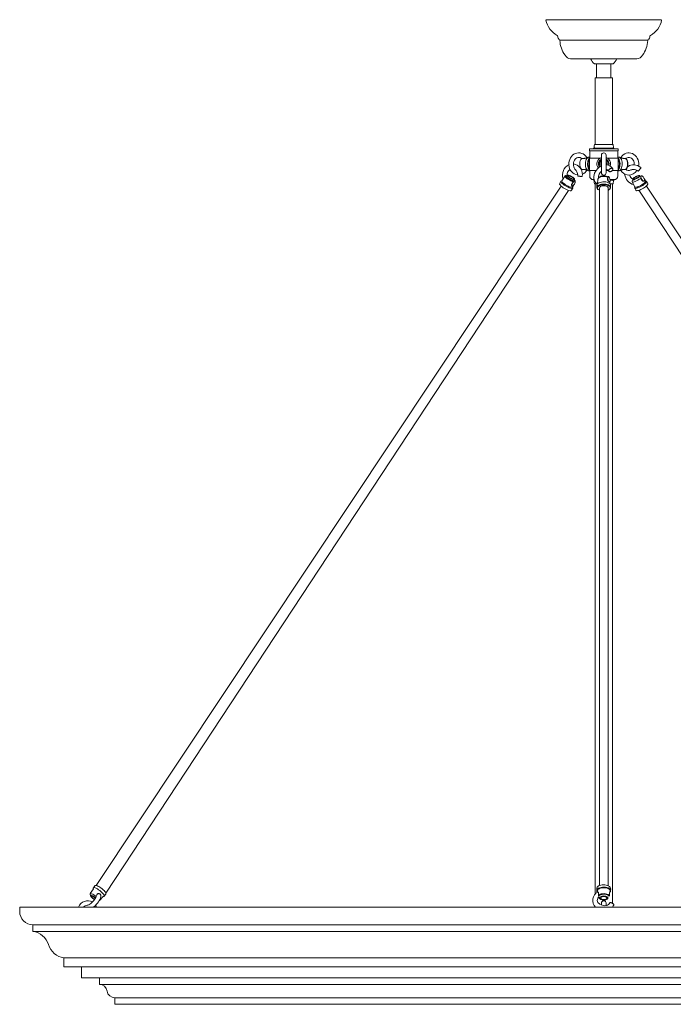
# Model space of a CAD drawing. Units: inches. Extents: x 0 to 1207, y 0 to 411.
# Drawn here: x 620 to 649, y 48 to 91 of the extents above; entities that cross this region are included whole.
import ezdxf

# ---------------------------------------------------------------- set-up
doc = ezdxf.new("R2010")
doc.units = ezdxf.units.IN
doc.header["$MEASUREMENT"] = 0

# ---------------------------------------------------------------- blocks, each defined once
blk = doc.blocks.new('ST1-P1AH-51')
at = {"color": 7, "linetype": 'Continuous', "lineweight": 15}
for p, q in [((643.187, 91.114), (643.147, 91.107)), ((648.197, 91.107), (643.147, 91.107)), ((648.158, 91.114), (643.187, 91.114)), ((648.197, 91.107), (648.158, 91.114)), ((647.589, 90.214), (643.755, 90.214)), ((647.122, 89.399), (644.222, 89.399)), ((645.262, 89.187), (645.887, 89.187)), ((645.36, 89.187), (645.36, 88.577)), ((645.887, 89.187), (646.021, 89.187)), ((645.985, 88.577), (645.985, 89.187)), ((646.021, 89.187), (646.082, 89.187)), ((645.297, 88.577), (645.297, 88.512)), ((645.297, 88.577), (646.047, 88.577)), ((645.297, 88.512), (645.297, 85.656)), ((646.047, 88.512), (646.047, 88.577)), ((646.047, 85.656), (646.047, 88.512)), ((645.258, 85.623), (645.25, 85.554)), ((645.276, 85.656), (646.057, 85.656)), ((646.057, 85.656), (646.068, 85.656)), ((646.094, 85.554), (646.086, 85.623)), ((644.31, 85.193), (644.259, 85.141)), ((644.367, 85.236), (644.31, 85.193)), ((644.43, 85.268), (644.367, 85.236)), ((644.496, 85.289), (644.43, 85.268)), ((644.565, 85.298), (644.496, 85.289)), ((644.635, 85.294), (644.565, 85.298)), ((644.704, 85.277), (644.635, 85.294)), ((644.769, 85.249), (644.704, 85.277)), ((644.83, 85.208), (644.769, 85.249)), ((644.884, 85.157), (644.83, 85.208)), ((644.93, 85.098), (644.884, 85.157)), ((645.042, 85.473), (645.042, 85.383)), ((645.042, 85.473), (645.617, 85.473)), ((645.042, 85.383), (645.617, 85.383)), ((645.057, 85.383), (645.057, 85.073)), ((645.23, 85.498), (645.23, 85.473)), ((645.23, 85.498), (645.633, 85.498)), ((645.572, 85.198), (645.572, 84.428)), ((645.617, 85.473), (646.302, 85.473)), ((645.617, 85.383), (646.302, 85.383)), ((645.633, 85.498), (646.115, 85.498)), ((645.772, 84.428), (645.772, 85.198)), ((646.082, 85.554), (646.094, 85.554)), ((646.115, 85.473), (646.115, 85.498)), ((646.287, 85.073), (646.287, 85.383)), ((646.302, 85.383), (646.302, 85.473)), ((646.47, 85.168), (646.424, 85.111)), ((646.524, 85.216), (646.47, 85.168)), ((646.585, 85.254), (646.524, 85.216)), ((646.649, 85.28), (646.585, 85.254)), ((646.718, 85.295), (646.649, 85.28)), ((646.787, 85.297), (646.718, 85.295)), ((646.856, 85.287), (646.787, 85.297)), ((646.924, 85.265), (646.856, 85.287)), ((646.987, 85.23), (646.924, 85.265)), ((647.045, 85.184), (646.987, 85.23)), ((647.095, 85.129), (647.045, 85.184)), ((644.147, 84.862), (644.146, 84.783)), ((644.146, 84.783), (644.148, 84.769)), ((644.16, 84.938), (644.147, 84.862)), ((644.183, 85.012), (644.16, 84.938)), ((644.217, 85.08), (644.183, 85.012)), ((644.259, 85.141), (644.217, 85.08)), ((644.345, 84.811), (644.35, 84.869)), ((644.345, 84.809), (644.345, 84.811)), ((644.35, 84.869), (644.364, 84.925)), ((644.364, 84.925), (644.387, 84.976)), ((644.387, 84.976), (644.418, 85.019)), ((644.418, 85.019), (644.455, 85.054)), ((644.455, 85.054), (644.496, 85.079)), ((644.496, 85.079), (644.541, 85.094)), ((644.541, 85.094), (644.588, 85.098)), ((644.588, 85.098), (644.636, 85.089)), ((644.636, 85.089), (644.682, 85.068)), ((644.682, 85.068), (644.71, 85.046)), ((644.874, 84.893), (644.869, 84.829)), ((644.869, 84.829), (644.87, 84.764)), ((644.87, 84.764), (644.879, 84.702)), ((644.886, 84.953), (644.874, 84.893)), ((644.904, 85.007), (644.886, 84.953)), ((644.928, 85.052), (644.904, 85.007)), ((644.945, 85.079), (644.925, 85.078)), ((644.955, 85.085), (644.928, 85.052)), ((644.944, 85.074), (644.93, 85.098)), ((644.986, 85.106), (644.955, 85.085)), ((644.964, 84.829), (644.969, 84.893)), ((644.966, 84.764), (644.964, 84.829)), ((644.974, 84.702), (644.966, 84.764)), ((644.969, 84.893), (644.981, 84.953)), ((644.981, 84.953), (644.999, 85.007)), ((645.018, 85.113), (644.986, 85.106)), ((644.999, 85.007), (645.023, 85.052)), ((645.057, 85.113), (645.018, 85.113)), ((645.023, 85.052), (645.051, 85.085)), ((645.523, 85.073), (645.047, 85.073)), ((645.047, 85.073), (645.047, 84.533)), ((645.051, 85.085), (645.057, 85.091)), ((645.568, 84.728), (645.519, 84.703)), ((646.297, 85.073), (645.822, 85.073)), ((646.326, 85.113), (646.287, 85.113)), ((646.287, 85.091), (646.294, 85.085)), ((646.294, 85.085), (646.322, 85.052)), ((646.297, 84.533), (646.297, 85.073)), ((646.322, 85.052), (646.345, 85.007)), ((646.358, 85.106), (646.326, 85.113)), ((646.345, 85.007), (646.363, 84.953)), ((646.389, 85.085), (646.358, 85.106)), ((646.363, 84.953), (646.375, 84.893)), ((646.379, 84.764), (646.37, 84.702)), ((646.375, 84.893), (646.381, 84.829)), ((646.381, 84.829), (646.379, 84.764)), ((646.417, 85.052), (646.389, 85.085)), ((646.424, 85.111), (646.401, 85.074)), ((646.42, 85.078), (646.401, 85.079)), ((646.44, 85.007), (646.417, 85.052)), ((646.459, 84.953), (646.44, 85.007)), ((646.471, 84.893), (646.459, 84.953)), ((646.465, 84.702), (646.474, 84.764)), ((646.476, 84.829), (646.471, 84.893)), ((646.474, 84.764), (646.476, 84.829)), ((646.654, 85.029), (646.624, 85.055)), ((646.636, 85.05), (646.628, 85.054)), ((646.636, 85.048), (646.654, 85.063)), ((646.65, 85.036), (646.636, 85.05)), ((646.654, 85.063), (646.696, 85.085)), ((646.679, 84.988), (646.654, 85.029)), ((646.698, 84.936), (646.679, 84.988)), ((646.696, 85.085), (646.742, 85.096)), ((646.71, 84.877), (646.698, 84.936)), ((646.698, 84.689), (646.71, 84.749)), ((646.714, 84.813), (646.71, 84.877)), ((646.71, 84.749), (646.714, 84.813)), ((646.791, 84.741), (646.731, 84.707)), ((646.742, 85.096), (646.79, 85.096)), ((646.79, 85.096), (646.837, 85.084)), ((646.857, 84.765), (646.791, 84.741)), ((646.837, 85.084), (646.882, 85.059)), ((646.928, 84.777), (646.857, 84.765)), ((646.882, 85.059), (646.922, 85.024)), ((646.922, 85.024), (646.954, 84.98)), ((647.002, 84.777), (646.928, 84.777)), ((646.954, 84.98), (646.979, 84.929)), ((646.979, 84.929), (646.994, 84.873)), ((646.994, 84.873), (646.999, 84.815)), ((646.999, 84.815), (646.996, 84.771)), ((647.076, 84.765), (647.002, 84.777)), ((647.149, 84.742), (647.076, 84.765)), ((647.136, 85.065), (647.095, 85.129)), ((647.168, 84.995), (647.136, 85.065)), ((647.219, 84.708), (647.149, 84.742)), ((647.189, 84.92), (647.168, 84.995)), ((647.188, 84.709), (647.197, 84.764)), ((647.198, 84.842), (647.189, 84.92)), ((647.197, 84.764), (647.198, 84.842)), ((644, 84.299), (643.986, 84.287)), ((644.004, 84.301), (644, 84.299)), ((644.026, 84.301), (644.012, 84.293)), ((644.07, 84.301), (644.064, 84.291)), ((644.087, 84.325), (644.079, 84.314)), ((644.079, 84.314), (644.084, 84.297)), ((644.108, 84.327), (644.087, 84.325)), ((644.139, 84.321), (644.108, 84.327)), ((644.136, 84.3), (644.124, 84.294)), ((644.159, 84.297), (644.136, 84.3)), ((644.179, 84.308), (644.139, 84.321)), ((644.192, 84.287), (644.159, 84.297)), ((644.224, 84.288), (644.179, 84.308)), ((644.694, 84.59), (644.709, 84.576)), ((644.709, 84.576), (644.717, 84.572)), ((644.879, 84.702), (644.894, 84.644)), ((644.894, 84.644), (644.915, 84.595)), ((644.915, 84.595), (644.941, 84.556)), ((644.925, 84.548), (644.946, 84.546)), ((644.941, 84.556), (644.97, 84.529)), ((644.97, 84.529), (645.002, 84.515)), ((644.989, 84.644), (644.974, 84.702)), ((645.01, 84.595), (644.989, 84.644)), ((645.002, 84.515), (645.018, 84.513)), ((645.036, 84.556), (645.01, 84.595)), ((645.018, 84.513), (645.057, 84.513)), ((645.018, 84.513), (645.023, 84.513)), ((645.047, 84.544), (645.036, 84.556)), ((645.34, 84.533), (645.047, 84.533)), ((645.057, 84.533), (645.057, 84.288)), ((645.251, 84.338), (645.24, 84.265)), ((645.274, 84.411), (645.251, 84.338)), ((645.307, 84.481), (645.274, 84.411)), ((645.349, 84.546), (645.307, 84.481)), ((645.399, 84.606), (645.349, 84.546)), ((645.457, 84.659), (645.399, 84.606)), ((645.519, 84.703), (645.457, 84.659)), ((645.772, 84.563), (645.788, 84.57)), ((645.796, 84.557), (645.772, 84.547)), ((645.798, 84.541), (645.772, 84.53)), ((645.867, 84.533), (645.78, 84.533)), ((645.809, 84.564), (645.796, 84.557)), ((645.828, 84.557), (645.798, 84.541)), ((646.297, 84.533), (646.052, 84.533)), ((646.287, 84.288), (646.287, 84.533)), ((646.287, 84.513), (646.326, 84.513)), ((646.308, 84.556), (646.297, 84.544)), ((646.334, 84.595), (646.308, 84.556)), ((646.326, 84.513), (646.33, 84.513)), ((646.33, 84.513), (646.342, 84.515)), ((646.355, 84.644), (646.334, 84.595)), ((646.342, 84.515), (646.374, 84.529)), ((646.37, 84.702), (646.355, 84.644)), ((646.374, 84.529), (646.403, 84.556)), ((646.397, 84.546), (646.42, 84.548)), ((646.403, 84.556), (646.429, 84.595)), ((646.429, 84.595), (646.45, 84.644)), ((646.45, 84.644), (646.465, 84.702)), ((646.624, 84.57), (646.654, 84.597)), ((646.654, 84.597), (646.679, 84.638)), ((646.679, 84.638), (646.698, 84.689)), ((646.731, 84.707), (646.698, 84.678)), ((646.857, 84.548), (646.875, 84.56)), ((646.875, 84.56), (646.916, 84.573)), ((646.916, 84.573), (646.965, 84.578)), ((646.965, 84.578), (647.018, 84.573)), ((647.018, 84.573), (647.071, 84.558)), ((647.071, 84.558), (647.123, 84.533)), ((647.123, 84.533), (647.171, 84.499)), ((647.182, 84.302), (647.141, 84.291)), ((647.19, 84.3), (647.159, 84.292)), ((647.171, 84.499), (647.174, 84.497)), ((647.215, 84.307), (647.182, 84.302)), ((647.211, 84.3), (647.19, 84.3)), ((647.219, 84.293), (647.211, 84.3)), ((647.237, 84.304), (647.215, 84.307)), ((647.284, 84.665), (647.219, 84.708)), ((647.246, 84.294), (647.237, 84.304)), ((647.301, 84.651), (647.284, 84.665)), ((643.799, 84.056), (643.747, 83.963)), ((643.796, 84.042), (643.798, 84.055)), ((643.805, 84.019), (643.796, 84.042)), ((643.798, 84.055), (643.799, 84.056)), ((643.826, 83.991), (643.805, 84.019)), ((643.857, 83.96), (643.826, 83.991)), ((643.844, 84.072), (643.843, 84.055)), ((643.843, 84.055), (643.854, 84.032)), ((643.844, 84.073), (643.845, 84.073)), ((643.844, 84.073), (643.844, 84.073)), ((643.845, 84.073), (643.844, 84.072)), ((643.985, 84.287), (643.845, 84.073)), ((643.854, 84.032), (643.877, 84.004)), ((643.898, 83.925), (643.857, 83.96)), ((643.877, 84.004), (643.911, 83.972)), ((643.946, 83.89), (643.898, 83.925)), ((643.911, 83.972), (643.954, 83.939)), ((644, 83.856), (643.946, 83.89)), ((643.954, 83.939), (644.004, 83.905)), ((643.983, 84.281), (643.985, 84.287)), ((643.987, 84.26), (643.983, 84.281)), ((644.005, 84.234), (643.987, 84.26)), ((644.004, 83.905), (644.058, 83.873)), ((644.036, 84.202), (644.005, 84.234)), ((644.012, 84.293), (644.01, 84.277)), ((644.01, 84.277), (644.011, 84.273)), ((644.011, 84.273), (644.021, 84.255)), ((644.021, 84.255), (644.044, 84.229)), ((644.078, 84.168), (644.036, 84.202)), ((644.044, 84.229), (644.077, 84.199)), ((644.058, 83.873), (644.112, 83.845)), ((644.077, 84.199), (644.119, 84.167)), ((644.128, 84.133), (644.078, 84.168)), ((644.088, 84.29), (644.094, 84.283)), ((644.094, 84.283), (644.099, 84.275)), ((644.119, 84.167), (644.167, 84.136)), ((644.124, 84.294), (644.124, 84.281)), ((644.124, 84.281), (644.138, 84.262)), ((644.183, 84.1), (644.128, 84.133)), ((644.138, 84.262), (644.163, 84.239)), ((644.163, 84.239), (644.197, 84.214)), ((644.167, 84.136), (644.217, 84.108)), ((644.239, 84.07), (644.183, 84.1)), ((644.23, 84.27), (644.192, 84.287)), ((644.197, 84.214), (644.235, 84.191)), ((644.217, 84.108), (644.268, 84.083)), ((644.27, 84.262), (644.224, 84.288)), ((644.27, 84.249), (644.23, 84.27)), ((644.235, 84.191), (644.275, 84.171)), ((644.293, 84.047), (644.239, 84.07)), ((644.268, 84.083), (644.315, 84.064)), ((644.315, 84.234), (644.27, 84.262)), ((644.306, 84.224), (644.27, 84.249)), ((644.275, 84.171), (644.311, 84.157)), ((644.342, 84.03), (644.293, 84.047)), ((644.336, 84.2), (644.306, 84.224)), ((644.311, 84.157), (644.339, 84.151)), ((644.311, 83.805), (644.344, 83.871)), ((644.315, 84.064), (644.355, 84.052)), ((644.356, 84.179), (644.336, 84.2)), ((644.339, 84.151), (644.357, 84.153)), ((644.363, 84.162), (644.356, 84.179)), ((644.357, 84.153), (644.363, 84.162)), ((644.381, 84.066), (644.36, 84.06)), ((644.401, 84.077), (644.381, 84.066)), ((644.389, 84.166), (644.384, 84.173)), ((644.406, 84.095), (644.388, 84.121)), ((644.416, 84.077), (644.406, 84.095)), ((645.246, 84.128), (645.217, 84.128)), ((645.222, 84.128), (645.222, 84.108)), ((645.253, 84.108), (645.222, 84.108)), ((645.24, 84.265), (645.241, 84.192)), ((645.241, 84.192), (645.253, 84.124)), ((645.25, 84.052), (645.258, 83.982)), ((645.253, 84.124), (645.277, 84.06)), ((645.365, 83.95), (645.276, 83.95)), ((645.277, 84.06), (645.312, 84.005)), ((645.297, 83.95), (645.297, 52.924)), ((645.312, 84.005), (645.356, 83.958)), ((645.356, 83.958), (645.388, 83.936)), ((645.373, 83.892), (645.372, 83.884)), ((645.372, 83.884), (645.372, 83.788)), ((645.375, 83.902), (645.373, 83.892)), ((645.39, 83.933), (645.375, 83.902)), ((645.418, 83.962), (645.39, 83.933)), ((645.39, 83.838), (645.418, 83.866)), ((645.419, 84.15), (645.404, 83.948)), ((645.458, 83.987), (645.418, 83.962)), ((645.418, 83.866), (645.458, 83.891)), ((645.42, 84.161), (645.419, 84.15)), ((645.429, 84.181), (645.42, 84.161)), ((645.455, 84.21), (645.429, 84.181)), ((645.482, 83.871), (645.441, 83.848)), ((645.494, 84.235), (645.455, 84.21)), ((645.508, 84.007), (645.458, 83.987)), ((645.458, 83.891), (645.508, 83.911)), ((645.532, 83.89), (645.482, 83.871)), ((645.545, 84.254), (645.494, 84.235)), ((645.566, 84.022), (645.508, 84.007)), ((645.508, 83.911), (645.566, 83.926)), ((645.59, 83.902), (645.532, 83.89)), ((645.605, 84.266), (645.545, 84.254)), ((645.629, 84.03), (645.566, 84.022)), ((645.566, 83.926), (645.629, 83.934)), ((645.651, 83.908), (645.59, 83.902)), ((645.669, 84.271), (645.605, 84.266)), ((645.694, 84.031), (645.629, 84.03)), ((645.629, 83.934), (645.694, 83.935)), ((645.714, 83.906), (645.651, 83.908)), ((645.732, 84.267), (645.669, 84.271)), ((645.758, 84.025), (645.694, 84.031)), ((645.694, 83.935), (645.758, 83.929)), ((645.775, 83.898), (645.714, 83.906)), ((645.793, 84.256), (645.732, 84.267)), ((645.818, 84.013), (645.758, 84.025)), ((645.758, 83.929), (645.818, 83.917)), ((645.83, 83.884), (645.775, 83.898)), ((645.845, 84.237), (645.793, 84.256)), ((645.871, 83.994), (645.818, 84.013)), ((645.818, 83.917), (645.871, 83.898)), ((645.878, 83.864), (645.83, 83.884)), ((645.855, 84.256), (645.847, 84.243)), ((645.914, 83.971), (645.871, 83.994)), ((645.871, 83.898), (645.914, 83.875)), ((645.947, 83.943), (645.914, 83.971)), ((645.914, 83.875), (645.947, 83.847)), ((645.922, 84.023), (645.933, 84.034)), ((645.94, 83.949), (645.934, 84.03)), ((646.066, 84.128), (645.942, 84.128)), ((646.122, 84.108), (645.944, 84.108)), ((645.966, 83.913), (645.947, 83.943)), ((646.068, 83.95), (645.948, 83.95)), ((645.972, 83.894), (645.966, 83.913)), ((645.972, 83.884), (645.972, 83.894)), ((645.972, 83.788), (645.972, 83.884)), ((646.047, 52.525), (646.047, 83.95)), ((646.127, 84.128), (646.066, 84.128)), ((646.086, 83.982), (646.094, 84.052)), ((646.122, 84.108), (646.122, 84.128)), ((646.916, 84.037), (646.916, 84.037)), ((646.916, 84.036), (646.916, 84.037)), ((646.929, 84.026), (646.916, 84.036)), ((646.916, 84.036), (647.029, 83.807)), ((646.956, 84.024), (646.929, 84.026)), ((646.994, 84.031), (646.956, 84.024)), ((646.99, 84.186), (646.979, 84.168)), ((646.979, 84.168), (646.981, 84.157)), ((646.981, 84.157), (646.996, 84.153)), ((647.013, 84.209), (646.99, 84.186)), ((647.042, 84.047), (646.994, 84.031)), ((646.996, 84.153), (647.022, 84.157)), ((647.045, 84.233), (647.013, 84.209)), ((647.022, 84.157), (647.056, 84.169)), ((647.095, 84.069), (647.042, 84.047)), ((647.083, 84.257), (647.045, 84.233)), ((647.094, 84.273), (647.046, 84.251)), ((647.056, 84.169), (647.095, 84.187)), ((647.122, 84.277), (647.083, 84.257)), ((647.141, 84.291), (647.094, 84.273)), ((647.095, 84.187), (647.135, 84.209)), ((647.152, 84.098), (647.095, 84.069)), ((647.159, 84.292), (647.122, 84.277)), ((647.135, 84.209), (647.17, 84.234)), ((647.207, 84.13), (647.152, 84.098)), ((647.17, 84.234), (647.198, 84.257)), ((647.198, 84.257), (647.215, 84.278)), ((647.258, 84.165), (647.207, 84.13)), ((647.215, 84.278), (647.219, 84.293)), ((647.223, 84.256), (647.241, 84.277)), ((647.228, 83.846), (647.283, 83.874)), ((647.241, 84.277), (647.246, 84.294)), ((647.301, 84.199), (647.258, 84.165)), ((647.283, 83.874), (647.336, 83.906)), ((647.294, 84.248), (647.29, 84.23)), ((647.294, 84.27), (647.294, 84.248)), ((647.377, 83.879), (647.322, 83.845)), ((647.336, 83.906), (647.386, 83.939)), ((647.427, 83.914), (647.377, 83.879)), ((647.386, 83.939), (647.429, 83.973)), ((647.471, 83.949), (647.427, 83.914)), ((647.429, 83.973), (647.463, 84.004)), ((647.496, 84.073), (647.446, 84.15)), ((647.463, 84.004), (647.487, 84.033)), ((647.506, 83.981), (647.471, 83.949)), ((647.487, 84.033), (647.498, 84.056)), ((647.497, 84.073), (647.496, 84.073)), ((647.497, 84.072), (647.497, 84.073)), ((647.498, 84.056), (647.497, 84.072)), ((647.538, 84.062), (647.497, 84.072)), ((647.53, 84.011), (647.506, 83.981)), ((647.543, 84.035), (647.53, 84.011)), ((647.566, 83.881), (647.537, 83.851)), ((647.542, 84.056), (647.538, 84.062)), ((647.542, 84.056), (647.543, 84.053)), ((647.595, 83.963), (647.542, 84.056)), ((647.543, 84.053), (647.543, 84.035)), ((647.584, 83.907), (647.566, 83.881)), ((647.588, 83.918), (647.584, 83.907)), ((647.588, 83.918), (647.598, 83.929)), ((647.596, 83.962), (647.595, 83.963)), ((647.599, 83.95), (647.596, 83.962)), ((647.598, 83.929), (647.599, 83.95)), ((643.808, 83.846), (623.507, 53.299)), ((623.93, 52.967), (644.133, 83.659)), ((644.056, 83.823), (644, 83.856)), ((644.113, 83.795), (644.056, 83.823)), ((644.112, 83.845), (644.165, 83.821)), ((644.167, 83.772), (644.113, 83.795)), ((644.165, 83.821), (644.213, 83.804)), ((644.215, 83.755), (644.167, 83.772)), ((644.213, 83.804), (644.254, 83.794)), ((644.257, 83.746), (644.215, 83.755)), ((644.254, 83.794), (644.285, 83.792)), ((644.289, 83.744), (644.257, 83.746)), ((644.265, 83.664), (644.319, 83.756)), ((644.285, 83.792), (644.305, 83.798)), ((644.311, 83.749), (644.289, 83.744)), ((644.305, 83.798), (644.311, 83.805)), ((644.31, 83.804), (644.311, 83.805)), ((644.324, 83.774), (644.31, 83.804)), ((644.319, 83.757), (644.311, 83.749)), ((644.319, 83.756), (644.324, 83.774)), ((645.372, 83.788), (645.375, 83.807)), ((645.372, 83.783), (645.372, 83.788)), ((645.375, 83.807), (645.39, 83.838)), ((645.395, 83.791), (645.393, 83.76)), ((645.393, 83.76), (645.405, 83.73)), ((645.412, 83.821), (645.395, 83.791)), ((645.405, 83.73), (645.43, 83.702)), ((645.441, 83.848), (645.412, 83.821)), ((645.43, 83.702), (645.43, 83.702)), ((645.43, 83.702), (645.467, 83.677)), ((645.467, 83.677), (645.485, 83.668)), ((645.485, 83.773), (645.482, 83.67)), ((645.493, 83.797), (645.485, 83.773)), ((645.485, 83.665), (645.485, 53.295)), ((645.514, 83.82), (645.493, 83.797)), ((645.547, 83.839), (645.514, 83.82)), ((645.59, 83.853), (645.547, 83.839)), ((645.638, 83.861), (645.59, 83.853)), ((645.689, 83.862), (645.638, 83.861)), ((645.739, 83.857), (645.689, 83.862)), ((645.784, 83.844), (645.739, 83.857)), ((645.82, 83.827), (645.784, 83.844)), ((645.846, 83.805), (645.82, 83.827)), ((645.859, 83.781), (645.846, 83.805)), ((645.86, 83.77), (645.859, 83.781)), ((645.86, 53.287), (645.86, 83.771)), ((645.86, 83.668), (645.863, 83.67)), ((645.86, 83.665), (645.871, 83.669)), ((645.863, 83.67), (645.904, 83.693)), ((645.871, 83.669), (645.913, 83.692)), ((645.915, 83.839), (645.878, 83.864)), ((645.904, 83.693), (645.933, 83.72)), ((645.913, 83.692), (645.945, 83.721)), ((645.94, 83.811), (645.915, 83.839)), ((645.933, 83.72), (645.949, 83.75)), ((645.951, 83.781), (645.94, 83.811)), ((645.945, 83.721), (645.964, 83.75)), ((645.947, 83.847), (645.966, 83.817)), ((645.949, 83.75), (645.951, 83.781)), ((645.964, 83.75), (645.972, 83.781)), ((645.966, 83.817), (645.972, 83.791)), ((645.972, 83.781), (645.971, 83.792)), ((645.972, 83.791), (645.972, 83.788)), ((647.021, 83.759), (647.074, 83.666)), ((647.024, 83.755), (647.021, 83.758)), ((647.042, 83.747), (647.024, 83.755)), ((647.029, 83.807), (647.035, 83.8)), ((647.029, 83.807), (647.029, 83.807)), ((647.035, 83.8), (647.055, 83.794)), ((647.071, 83.746), (647.042, 83.747)), ((647.055, 83.794), (647.086, 83.796)), ((647.109, 83.753), (647.071, 83.746)), ((647.086, 83.796), (647.127, 83.806)), ((647.156, 83.768), (647.109, 83.753)), ((647.127, 83.806), (647.175, 83.823)), ((647.153, 83.648), (647.138, 83.647)), ((647.192, 83.656), (647.153, 83.648)), ((647.209, 83.788), (647.156, 83.768)), ((647.175, 83.823), (647.228, 83.846)), ((647.239, 83.672), (647.192, 83.656)), ((647.206, 83.661), (667.415, 52.967)), ((647.265, 83.815), (647.209, 83.788)), ((647.291, 83.693), (647.239, 83.672)), ((647.322, 83.845), (647.265, 83.815)), ((647.346, 83.72), (647.291, 83.693)), ((647.4, 83.751), (647.346, 83.72)), ((647.452, 83.784), (647.4, 83.751)), ((647.498, 83.818), (647.452, 83.784)), ((647.537, 83.851), (647.498, 83.818)), ((667.803, 53.291), (647.532, 83.846)), ((623.389, 53.151), (623.245, 52.941)), ((623.245, 52.941), (623.255, 52.948)), ((623.255, 52.948), (623.279, 52.948)), ((623.279, 52.948), (623.314, 52.938)), ((623.314, 52.938), (623.358, 52.918)), ((623.358, 52.918), (623.407, 52.89)), ((623.383, 53.19), (623.38, 53.17)), ((623.38, 53.17), (623.381, 53.167)), ((623.387, 53.148), (623.381, 53.167)), ((623.388, 53.2), (623.383, 53.19)), ((623.454, 53.284), (623.388, 53.2)), ((623.389, 53.201), (623.391, 53.203)), ((623.39, 53.151), (623.39, 53.151)), ((623.39, 53.151), (623.39, 53.151)), ((623.391, 53.203), (623.408, 53.209)), ((623.408, 53.209), (623.436, 53.206)), ((623.436, 53.206), (623.473, 53.195)), ((623.46, 53.291), (623.455, 53.284)), ((623.479, 53.299), (623.46, 53.291)), ((623.473, 53.195), (623.517, 53.175)), ((623.507, 53.299), (623.479, 53.299)), ((623.542, 53.291), (623.507, 53.299)), ((623.517, 53.175), (623.566, 53.147)), ((623.582, 53.274), (623.542, 53.291)), ((623.566, 53.147), (623.617, 53.114)), ((623.626, 53.251), (623.582, 53.274)), ((623.617, 53.114), (623.669, 53.076)), ((623.673, 53.222), (623.626, 53.251)), ((623.669, 53.076), (623.719, 53.034)), ((623.721, 53.188), (623.673, 53.222)), ((623.719, 53.034), (623.764, 52.993)), ((623.769, 53.151), (623.721, 53.188)), ((623.764, 52.993), (623.803, 52.952)), ((623.813, 53.113), (623.769, 53.151)), ((623.803, 52.952), (623.834, 52.914)), ((623.835, 53.092), (623.813, 53.113)), ((623.834, 52.914), (623.855, 52.881)), ((623.855, 53.072), (623.835, 53.092)), ((623.888, 53.034), (623.855, 53.072)), ((623.861, 52.831), (623.927, 52.915)), ((623.914, 52.998), (623.888, 53.034)), ((623.93, 52.967), (623.914, 52.998)), ((623.927, 52.917), (623.932, 52.924)), ((623.935, 52.945), (623.93, 52.967)), ((623.932, 52.924), (623.935, 52.945)), ((645.366, 53.191), (645.364, 53.168)), ((645.364, 53.168), (645.364, 53.072)), ((645.366, 53.041), (645.364, 53.072)), ((645.38, 53.221), (645.366, 53.191)), ((645.404, 53.007), (645.366, 53.041)), ((645.373, 53.069), (645.385, 53.121)), ((645.407, 53.251), (645.38, 53.221)), ((645.385, 53.121), (645.41, 53.15)), ((645.395, 53.066), (645.426, 53.131)), ((645.404, 53.007), (645.395, 53.066)), ((645.445, 53.277), (645.407, 53.251)), ((645.41, 53.15), (645.448, 53.176)), ((645.426, 53.131), (645.464, 53.156)), ((645.491, 53.298), (645.445, 53.277)), ((645.448, 53.176), (645.495, 53.198)), ((645.464, 53.156), (645.512, 53.177)), ((645.467, 52.889), (645.511, 52.912)), ((645.545, 53.313), (645.491, 53.298)), ((645.495, 53.198), (645.552, 53.213)), ((645.511, 52.912), (645.565, 52.929)), ((645.512, 53.177), (645.568, 53.192)), ((645.603, 53.323), (645.545, 53.313)), ((645.603, 52.909), (645.55, 52.898)), ((645.552, 53.213), (645.614, 53.223)), ((645.565, 52.929), (645.627, 52.939)), ((645.568, 53.192), (645.63, 53.2)), ((645.663, 53.326), (645.603, 53.323)), ((645.66, 52.914), (645.603, 52.909)), ((645.614, 53.223), (645.678, 53.226)), ((645.627, 52.939), (645.691, 52.94)), ((645.63, 53.2), (645.693, 53.201)), ((645.718, 52.912), (645.66, 52.914)), ((645.724, 53.323), (645.663, 53.326)), ((645.678, 53.226), (645.743, 53.222)), ((645.691, 52.94), (645.754, 52.934)), ((645.693, 53.201), (645.756, 53.195)), ((645.774, 52.903), (645.718, 52.912)), ((645.782, 53.313), (645.724, 53.323)), ((645.743, 53.222), (645.804, 53.211)), ((645.754, 52.934), (645.812, 52.92)), ((645.756, 53.195), (645.814, 53.183)), ((645.822, 52.888), (645.774, 52.903)), ((645.835, 53.298), (645.782, 53.313)), ((645.804, 53.211), (645.859, 53.194)), ((645.812, 52.92), (645.861, 52.9)), ((645.814, 53.183), (645.866, 53.164)), ((645.867, 53.284), (645.835, 53.298)), ((645.859, 53.194), (645.905, 53.172)), ((645.861, 52.9), (645.897, 52.874)), ((645.866, 53.164), (645.907, 53.14)), ((645.905, 53.172), (645.94, 53.145)), ((645.907, 53.14), (645.937, 53.113)), ((645.937, 53.113), (645.953, 53.082)), ((645.937, 52.984), (645.941, 53.041)), ((645.94, 53.145), (645.963, 53.115)), ((645.944, 53.02), (645.941, 53.015)), ((645.956, 53.051), (645.944, 53.02)), ((645.953, 53.082), (645.956, 53.051)), ((645.963, 53.115), (645.972, 53.084)), ((645.972, 53.084), (645.972, 53.078)), ((623.231, 52.482), (623.189, 52.458)), ((623.277, 52.515), (623.231, 52.482)), ((623.266, 52.858), (623.274, 52.868)), ((623.269, 52.839), (623.266, 52.858)), ((623.283, 52.813), (623.269, 52.839)), ((623.274, 52.868), (623.295, 52.868)), ((623.323, 52.553), (623.277, 52.515)), ((623.295, 52.868), (623.325, 52.858)), ((623.305, 52.828), (623.314, 52.836)), ((623.309, 52.811), (623.305, 52.828)), ((623.325, 52.788), (623.309, 52.811)), ((623.314, 52.836), (623.333, 52.834)), ((623.368, 52.597), (623.323, 52.553)), ((623.325, 52.858), (623.362, 52.84)), ((623.35, 52.76), (623.325, 52.788)), ((623.333, 52.834), (623.361, 52.823)), ((623.361, 52.823), (623.395, 52.804)), ((623.362, 52.84), (623.404, 52.814)), ((623.408, 52.642), (623.368, 52.597)), ((623.395, 52.804), (623.431, 52.779)), ((623.404, 52.814), (623.446, 52.783)), ((623.407, 52.89), (623.459, 52.855)), ((623.444, 52.689), (623.408, 52.642)), ((623.431, 52.779), (623.466, 52.75)), ((623.472, 52.733), (623.444, 52.689)), ((623.459, 52.855), (623.509, 52.815)), ((623.466, 52.75), (623.477, 52.74)), ((623.493, 52.772), (623.472, 52.733)), ((623.506, 52.804), (623.493, 52.772)), ((623.51, 52.82), (623.506, 52.804)), ((623.515, 52.461), (623.565, 52.518)), ((623.565, 52.518), (623.61, 52.577)), ((623.61, 52.577), (623.648, 52.636)), ((623.644, 52.629), (623.813, 52.82)), ((623.648, 52.636), (623.678, 52.697)), ((623.678, 52.697), (623.701, 52.758)), ((623.701, 52.758), (623.712, 52.82)), ((623.712, 52.82), (623.712, 52.868)), ((623.813, 52.82), (623.813, 52.82)), ((623.855, 52.881), (623.865, 52.854)), ((623.863, 52.835), (623.861, 52.83)), ((623.865, 52.854), (623.863, 52.835)), ((645.388, 52.645), (645.393, 52.692)), ((645.395, 52.598), (645.388, 52.645)), ((645.393, 52.692), (645.41, 52.738)), ((645.413, 52.552), (645.395, 52.598)), ((645.41, 52.738), (645.438, 52.78)), ((645.498, 52.474), (645.413, 52.552)), ((645.436, 52.862), (645.467, 52.889)), ((645.438, 52.78), (645.451, 52.792)), ((645.47, 52.857), (645.447, 52.831)), ((645.505, 52.88), (645.47, 52.857)), ((645.641, 52.416), (645.498, 52.474)), ((645.55, 52.898), (645.505, 52.88)), ((645.535, 52.748), (645.543, 52.77)), ((645.542, 52.726), (645.535, 52.748)), ((645.563, 52.707), (645.542, 52.726)), ((645.543, 52.77), (645.565, 52.79)), ((645.595, 52.692), (645.563, 52.707)), ((645.565, 52.79), (645.599, 52.805)), ((645.572, 52.533), (645.572, 52.527)), ((645.572, 52.527), (645.572, 52.509)), ((645.572, 52.509), (645.572, 52.48)), ((645.572, 52.48), (645.572, 52.441)), ((645.637, 52.682), (645.595, 52.692)), ((645.599, 52.805), (645.64, 52.813)), ((645.682, 52.68), (645.637, 52.682)), ((645.64, 52.813), (645.686, 52.815)), ((645.726, 52.685), (645.682, 52.68)), ((645.686, 52.815), (645.729, 52.809)), ((645.764, 52.697), (645.726, 52.685)), ((645.729, 52.809), (645.767, 52.796)), ((645.792, 52.715), (645.764, 52.697)), ((645.767, 52.796), (645.794, 52.779)), ((645.772, 52.439), (645.772, 52.533)), ((645.808, 52.735), (645.792, 52.715)), ((645.794, 52.779), (645.808, 52.758)), ((645.808, 52.758), (645.808, 52.735)), ((645.862, 52.867), (645.822, 52.888)), ((645.89, 52.842), (645.862, 52.867)), ((645.904, 52.814), (645.89, 52.842)), ((645.897, 52.874), (645.919, 52.844)), ((671.172, 52.355), (620.172, 52.355)), ((620.172, 52.355), (623.396, 52.355)), ((620.172, 52.161), (620.172, 52.355)), ((623.126, 52.434), (623.122, 52.434)), ((623.153, 52.442), (623.126, 52.434)), ((623.189, 52.458), (623.153, 52.442)), ((623.396, 52.355), (623.404, 52.36)), ((623.404, 52.36), (623.461, 52.408)), ((623.461, 52.408), (623.515, 52.461)), ((623.528, 52.355), (671.172, 52.355)), ((645.572, 52.441), (645.572, 52.439)), ((645.724, 52.411), (645.641, 52.416)), ((645.79, 52.418), (645.724, 52.411)), ((646.051, 52.355), (646.089, 52.403)), ((646.089, 52.403), (646.108, 52.436)), ((620.752, 51.582), (670.593, 51.582)), ((670.593, 51.582), (620.752, 51.582)), ((620.752, 51.582), (620.752, 51.293)), ((620.752, 51.293), (670.593, 51.293)), ((670.593, 51.293), (620.752, 51.293)), ((622.104, 50.134), (669.24, 50.134)), ((669.24, 50.134), (622.104, 50.134)), ((622.104, 50.134), (622.104, 49.747)), ((622.104, 49.747), (669.24, 49.747)), ((669.24, 49.747), (622.104, 49.747)), ((622.877, 49.747), (622.877, 49.264)), ((622.877, 49.264), (668.468, 49.264)), ((668.468, 49.264), (622.877, 49.264)), ((623.65, 49.264), (623.65, 48.975)), ((623.667, 48.975), (667.677, 48.975)), ((667.677, 48.975), (623.667, 48.975)), ((667.019, 48.396), (624.326, 48.396)), ((624.326, 48.396), (667.019, 48.396)), ((624.326, 48.396), (624.326, 48.107)), ((624.326, 48.107), (667.019, 48.107)), ((667.019, 48.107), (624.326, 48.107))]:
    blk.add_line(p, q, dxfattribs=at)
for centre, radius, start, end in [((644.117, 91.284), 0.987, 190.7878, 240.8189), ((647.228, 91.284), 0.987, 299.1811, 349.2122), ((643.611, 90.379), 0.05, 0.4484, 60.8189), ((643.829, 90.381), 0.168, 180.4484, 235.5513), ((647.515, 90.381), 0.168, 304.4487, 359.5516), ((647.733, 90.379), 0.05, 119.1811, 179.5516), ((643.706, 90.201), 0.05, 6.7964, 55.5513), ((644.917, 90.25), 1.162, 182.1498, 216.2398), ((646.428, 90.25), 1.162, 323.7602, 357.8502), ((647.639, 90.201), 0.05, 124.4487, 173.2036), ((644.281, 89.748), 0.354, 211.5172, 260.4414), ((647.063, 89.748), 0.354, 279.5586, 328.4828), ((645.641, 89.651), 0.599, 204.8128, 230.7594), ((645.703, 89.651), 0.599, 309.2406, 335.1872), ((645.308, 85.618), 0.05, 129.4589, 173.4045), ((646.037, 85.618), 0.05, 6.5955, 50.5411), ((645.3, 85.548), 0.05, 173.4045, 270), ((645.672, 85.198), 0.1, 0, 180), ((646.045, 85.548), 0.05, 270, 6.5955), ((644.372, 84.329), 0.504, 114.809, 200.0747), ((644.597, 84.777), 0.45, 180.0746, 262.2408), ((644.827, 84.83), 0.482, 182.5456, 210.0852), ((644.285, 84.366), 0.453, 357.5239, 81.9855), ((644.897, 84.846), 0.275, 130.8858, 185.5394), ((644.918, 84.785), 0.297, 173.3713, 221.2035), ((645.436, 84.813), 0.449, 150.0079, 209.9921), ((645.672, 84.813), 0.3, 109.4712, 216.2094), ((645.672, 84.813), 0.234, 115.3421, 215.6225), ((645.672, 84.813), 0.188, 122.231, 216.0388), ((645.672, 84.813), 0.135, 137.7946, 219.2905), ((645.672, 84.813), 0.3, 341.6086, 70.5288), ((645.672, 84.813), 0.234, 343.9283, 64.6579), ((645.672, 84.813), 0.188, 344.7012, 57.769), ((645.672, 84.813), 0.135, 342.2435, 42.2054), ((645.779, 84.455), 0.318, 26.8333, 91.2536), ((645.908, 84.813), 0.449, 330.0078, 29.9922), ((646.32, 84.994), 0.119, 28.5248, 86.9406), ((646.448, 84.779), 0.275, 310.8859, 5.5395), ((646.427, 84.84), 0.297, 353.3714, 41.2033), ((644.356, 84.342), 0.287, 122.2587, 188.7516), ((644.162, 84.308), 0.374, 1.8197, 48.6021), ((644.618, 84.711), 0.362, 289.2927, 333.9111), ((645.78, 84.226), 0.339, 127.8217, 184.1945), ((645.665, 84.037), 0.272, 48.2784, 140.3631), ((645.672, 84.428), 0.1, 180, 0), ((645.774, 84.446), 0.127, 23.9833, 89.7458), ((646.332, 84.599), 0.086, 269.5308, 319.9788), ((646.765, 84.739), 0.409, 207.2656, 328.1019), ((647.117, 84.43), 0.538, 187.5596, 255.0239), ((646.764, 84.711), 0.184, 225.5433, 299.8759), ((647.105, 84.426), 0.326, 198.7688, 240.7695), ((643.802, 83.94), 0.0603, 156.5863, 227.7086), ((644.35, 84.417), 0.786, 221.5786, 258.9232), ((643.84, 84.029), 0.0489, 83.3462, 147.0251), ((645.217, 84.288), 0.16, 180, 270), ((645.3, 84.058), 0.05, 134.8358, 186.5955), ((645.308, 83.988), 0.05, 186.5955, 230.5411), ((646.045, 84.058), 0.05, 353.4045, 90), ((646.037, 83.988), 0.05, 309.4589, 353.4045), ((646.127, 84.288), 0.16, 270, 0), ((646.949, 84.055), 0.0366, 147.2137, 206.1951), ((644.223, 83.689), 0.0489, 251.3023, 328.1619), ((645.475, 83.787), 0.102, 183.3196, 234.9997), ((645.556, 83.865), 0.212, 229.2301, 250.5453), ((647.061, 83.781), 0.0446, 139.0136, 211.0747), ((647.117, 83.695), 0.0526, 213.9656, 292.6726), ((623.321, 52.914), 0.081, 161.7984, 228.6646), ((645.595, 52.648), 0.406, 116.479, 226.3453), ((645.467, 53.077), 0.0938, 184.8426, 227.9897), ((645.807, 53.125), 0.17, 345.8835, 69.5268), ((645.886, 53.072), 0.0854, 307.9421, 3.9616), ((623.138, 52.212), 0.418, 60.2595, 160.0375), ((623.716, 53.133), 0.523, 225.5044, 238.5947), ((623.828, 52.857), 0.0425, 247.3625, 321.2295), ((645.555, 52.85), 0.144, 212.3094, 251.6343), ((645.546, 52.826), 0.113, 200.8325, 243.6674), ((645.672, 52.557), 0.285, 53.0006, 126.1914), ((645.672, 52.533), 0.1, 0, 180), ((645.73, 52.64), 0.23, 285.1047, 334.2254), ((620.752, 52.161), 0.58, 180, 270), ((623.162, 52.124), 0.312, 97.0152, 132.3734), ((623.167, 52.221), 0.385, 20.2599, 33.6075), ((620.637, 50.475), 0.826, 16.7733, 82.0241), ((622.219, 50.952), 0.826, 196.7733, 262.0241), ((623.658, 48.644), 0.332, 7.2625, 91.5349), ((624.317, 48.728), 0.332, 187.2625, 271.5349)]:
    blk.add_arc(centre, radius, start, end, dxfattribs=at)
for points, knots in [([(644.72, 85.055), (644.737, 85.053), (644.762, 85.05), (644.809, 85.053), (644.847, 85.061), (644.882, 85.07), (644.908, 85.076), (644.92, 85.077), (644.925, 85.077)], [0, 0, 0, 0, 0.320268, 0.4770549, 0.635128, 0.7727008, 0.9002427, 1, 1, 1, 1]), ([(646.42, 85.077), (646.424, 85.077), (646.435, 85.076), (646.46, 85.07), (646.492, 85.062), (646.524, 85.055), (646.561, 85.051), (646.596, 85.051), (646.616, 85.054), (646.624, 85.055)], [0, 0, 0, 0, 0.088866, 0.21959, 0.348827, 0.476054, 0.60829, 0.823427, 1, 1, 1, 1]), ([(646.624, 85.055), (646.626, 85.055), (646.627, 85.055), (646.628, 85.055), (646.628, 85.055)], [0, 0, 0, 0, 0.907742, 1, 1, 1, 1]), ([(644.004, 84.301), (644.005, 84.301), (644.008, 84.303), (644.016, 84.303), (644.022, 84.302), (644.026, 84.301), (644.026, 84.301)], [0, 0, 0, 0, 0.110785, 0.49724, 0.953226, 1, 1, 1, 1]), ([(644.064, 84.292), (644.064, 84.291), (644.061, 84.29), (644.05, 84.292), (644.036, 84.297), (644.029, 84.3), (644.026, 84.301)], [0, 0, 0, 0, 0.106173, 0.536554, 0.844709, 1, 1, 1, 1]), ([(644.396, 84.141), (644.376, 84.087), (644.366, 84.078), (644.323, 84.083), (644.265, 84.102), (644.198, 84.133), (644.135, 84.171), (644.082, 84.21), (644.053, 84.242), (644.043, 84.261), (644.047, 84.266), (644.077, 84.314)], [0, 0, 0, 0, 0.113891, 0.237987, 0.362082, 0.489423, 0.611746, 0.737987, 0.864228, 0.986551, 1, 1, 1, 1]), ([(644.072, 84.298), (644.072, 84.296), (644.071, 84.294), (644.069, 84.293), (644.067, 84.293)], [0, 0, 0, 0, 0.6065, 1, 1, 1, 1]), ([(644.084, 84.297), (644.079, 84.305), (644.073, 84.314), (644.08, 84.316), (644.08, 84.317)], [0, 0, 0, 0, 0.891692, 1, 1, 1, 1]), ([(644.335, 84.14), (644.323, 84.143), (644.299, 84.15), (644.254, 84.17), (644.204, 84.197), (644.155, 84.229), (644.114, 84.261), (644.092, 84.284), (644.085, 84.295), (644.084, 84.297)], [0, 0, 0, 0, 0.143438, 0.286879, 0.450042, 0.613165, 0.782515, 0.955564, 1, 1, 1, 1]), ([(644.537, 84.319), (644.543, 84.284), (644.551, 84.283), (644.576, 84.28), (644.607, 84.276), (644.641, 84.272), (644.674, 84.269), (644.703, 84.267), (644.723, 84.265), (644.737, 84.346), (644.737, 84.34), (644.737, 84.346)], [0, 0, 0, 0, 0.118808, 0.237614, 0.356461, 0.475258, 0.593948, 0.712528, 0.831024, 0.949478, 1, 1, 1, 1]), ([(644.72, 84.57), (644.719, 84.57), (644.717, 84.57), (644.716, 84.571), (644.716, 84.571)], [0, 0, 0, 0, 0.9077339, 1, 1, 1, 1]), ([(644.925, 84.548), (644.92, 84.549), (644.91, 84.549), (644.884, 84.556), (644.853, 84.564), (644.82, 84.571), (644.783, 84.575), (644.748, 84.574), (644.729, 84.572), (644.72, 84.57)], [0, 0, 0, 0, 0.088866, 0.21959, 0.348827, 0.476054, 0.60829, 0.823427, 1, 1, 1, 1]), ([(645.887, 84.539), (645.891, 84.548), (645.898, 84.565), (645.92, 84.589), (645.948, 84.608), (645.979, 84.621), (646.01, 84.626), (646.037, 84.623), (646.057, 84.611), (646.068, 84.592), (646.069, 84.569), (646.059, 84.543), (646.04, 84.519), (646.014, 84.497), (645.984, 84.482), (645.952, 84.474), (645.924, 84.475), (645.901, 84.485), (645.887, 84.501), (645.883, 84.521), (645.886, 84.534), (645.887, 84.539)], [0, 0, 0, 0, 0.053778, 0.107554, 0.16135, 0.215123, 0.268847, 0.322522, 0.376159, 0.429776, 0.483396, 0.537038, 0.590722, 0.644457, 0.698237, 0.752032, 0.805786, 0.859448, 0.913015, 0.966561, 1, 1, 1, 1]), ([(646.624, 84.57), (646.608, 84.573), (646.583, 84.576), (646.535, 84.572), (646.497, 84.565), (646.463, 84.556), (646.436, 84.55), (646.425, 84.549), (646.42, 84.548)], [0, 0, 0, 0, 0.3202684, 0.4770555, 0.6351284, 0.772701, 0.900243, 1, 1, 1, 1]), ([(647.179, 84.495), (647.181, 84.498), (647.184, 84.503), (647.198, 84.522), (647.216, 84.545), (647.236, 84.572), (647.257, 84.598), (647.276, 84.622), (647.291, 84.64), (647.3, 84.65), (647.3, 84.65), (647.301, 84.65)], [0, 0, 0, 0, 0.114579, 0.229156, 0.343772, 0.458341, 0.572806, 0.687166, 0.801444, 0.915681, 1, 1, 1, 1]), ([(647.443, 84.072), (647.439, 84.068), (647.43, 84.061), (647.417, 84.061), (647.402, 84.065), (647.384, 84.075), (647.359, 84.099), (647.334, 84.134), (647.311, 84.18), (647.297, 84.225), (647.293, 84.259), (647.296, 84.278), (647.302, 84.29), (647.313, 84.295), (647.331, 84.293), (647.36, 84.278), (647.395, 84.246), (647.426, 84.202), (647.446, 84.158), (647.454, 84.121), (647.453, 84.092), (647.447, 84.077), (647.443, 84.072), (647.443, 84.072)], [0, 0, 0, 0, 0.0396184, 0.0804227, 0.089101, 0.1407857, 0.192229, 0.25126, 0.321483, 0.403079, 0.4446613, 0.4776095, 0.5044001, 0.5311938, 0.5683312, 0.6273362, 0.709901, 0.7928563, 0.8525642, 0.9031184, 0.9539181, 0.9985398, 1, 1, 1, 1]), ([(644.335, 84.14), (644.319, 84.145), (644.285, 84.154), (644.225, 84.182), (644.169, 84.216), (644.123, 84.25), (644.108, 84.267), (644.1, 84.275)], [0, 0, 0, 0, 0.202806, 0.410917, 0.610824, 0.817136, 1, 1, 1, 1]), ([(644.342, 84.03), (644.323, 84.011), (644.294, 83.981), (644.27, 83.934), (644.264, 83.899), (644.27, 83.871), (644.282, 83.853), (644.293, 83.848), (644.298, 83.848), (644.299, 83.848)], [0, 0, 0, 0, 0.309261, 0.46066, 0.6133, 0.746144, 0.869302, 0.993993, 1, 1, 1, 1]), ([(644.299, 83.848), (644.294, 83.849), (644.285, 83.851), (644.28, 83.862), (644.278, 83.876), (644.278, 83.895), (644.287, 83.928), (644.305, 83.967), (644.332, 84.011), (644.362, 84.047), (644.387, 84.069), (644.403, 84.078), (644.414, 84.08), (644.423, 84.075), (644.429, 84.059), (644.428, 84.029), (644.416, 83.983), (644.394, 83.934), (644.367, 83.895), (644.342, 83.867), (644.318, 83.851), (644.304, 83.848), (644.299, 83.848), (644.299, 83.848)], [0, 0, 0, 0, 0.039619, 0.080423, 0.089101, 0.140786, 0.192229, 0.251261, 0.321483, 0.403079, 0.444661, 0.47761, 0.504401, 0.531194, 0.568332, 0.627337, 0.709901, 0.792857, 0.852565, 0.903118, 0.953918, 0.99854, 1, 1, 1, 1]), ([(644.315, 84.234), (644.327, 84.225), (644.352, 84.207), (644.381, 84.179), (644.398, 84.154), (644.398, 84.137), (644.38, 84.131), (644.355, 84.134), (644.338, 84.139), (644.335, 84.14)], [0, 0, 0, 0, 0.143275, 0.286552, 0.459616, 0.632933, 0.798102, 0.961302, 1, 1, 1, 1]), ([(644.355, 84.052), (644.355, 84.052), (644.355, 84.05), (644.353, 84.045), (644.349, 84.038), (644.344, 84.033), (644.342, 84.031), (644.342, 84.03)], [0, 0, 0, 0, 0.164053, 0.484632, 0.737121, 0.954902, 1, 1, 1, 1]), ([(644.355, 84.052), (644.356, 84.054), (644.356, 84.056), (644.359, 84.058), (644.36, 84.058)], [0, 0, 0, 0, 0.5198542, 1, 1, 1, 1]), ([(645.845, 84.237), (645.838, 84.219), (645.827, 84.192), (645.83, 84.145), (645.843, 84.11), (645.863, 84.079), (645.883, 84.055), (645.896, 84.043), (645.902, 84.038), (645.902, 84.037)], [0, 0, 0, 0, 0.309261, 0.4606593, 0.6132991, 0.7461427, 0.8693013, 0.9939924, 1, 1, 1, 1]), ([(645.902, 84.037), (645.897, 84.042), (645.887, 84.052), (645.877, 84.07), (645.866, 84.091), (645.856, 84.117), (645.847, 84.154), (645.843, 84.193), (645.845, 84.231), (645.854, 84.257), (645.866, 84.268), (645.877, 84.268), (645.887, 84.261), (645.898, 84.248), (645.912, 84.223), (645.928, 84.182), (645.942, 84.13), (645.947, 84.081), (645.943, 84.048), (645.933, 84.031), (645.919, 84.027), (645.908, 84.033), (645.902, 84.037), (645.902, 84.037)], [0, 0, 0, 0, 0.039619, 0.080423, 0.089102, 0.140786, 0.192229, 0.25126, 0.321483, 0.403079, 0.444662, 0.47761, 0.5044, 0.531194, 0.568332, 0.627336, 0.709901, 0.792857, 0.852564, 0.903119, 0.953918, 0.99854, 1, 1, 1, 1]), ([(645.848, 84.243), (645.847, 84.243), (645.847, 84.242), (645.846, 84.24), (645.845, 84.238), (645.845, 84.237)], [0, 0, 0, 0, 0.379836, 0.893613, 1, 1, 1, 1]), ([(645.902, 84.037), (645.907, 84.034), (645.917, 84.026), (645.924, 84.024), (645.926, 84.027), (645.926, 84.028)], [0, 0, 0, 0, 0.4442275, 0.9107249, 1, 1, 1, 1]), ([(646.918, 84.075), (646.919, 84.076), (646.921, 84.081), (646.926, 84.085), (646.929, 84.088), (646.929, 84.088)], [0, 0, 0, 0, 0.310184, 0.935836, 1, 1, 1, 1]), ([(646.953, 84.108), (646.951, 84.106), (646.947, 84.102), (646.938, 84.095), (646.931, 84.09), (646.929, 84.088)], [0, 0, 0, 0, 0.252504, 0.749527, 1, 1, 1, 1]), ([(647.243, 84.277), (647.229, 84.263), (647.203, 84.236), (647.141, 84.192), (647.076, 84.155), (647.015, 84.128), (646.967, 84.115), (646.942, 84.119), (646.936, 84.13), (646.946, 84.142), (646.948, 84.145)], [0, 0, 0, 0, 0.150395, 0.288196, 0.421721, 0.560723, 0.696183, 0.831643, 0.970645, 1, 1, 1, 1]), ([(646.98, 84.137), (646.972, 84.137), (646.955, 84.136), (646.944, 84.145), (646.948, 84.162), (646.969, 84.189), (647.004, 84.22), (647.04, 84.245), (647.062, 84.259), (647.066, 84.262)], [0, 0, 0, 0, 0.143438, 0.286879, 0.450042, 0.613165, 0.782515, 0.955563, 1, 1, 1, 1]), ([(647.243, 84.277), (647.234, 84.269), (647.216, 84.252), (647.176, 84.222), (647.126, 84.191), (647.072, 84.164), (647.023, 84.145), (646.995, 84.138), (646.983, 84.137), (646.98, 84.137)], [0, 0, 0, 0, 0.143275, 0.286552, 0.459616, 0.632933, 0.798102, 0.961302, 1, 1, 1, 1]), ([(647.292, 84.224), (647.291, 84.225), (647.291, 84.227), (647.291, 84.229), (647.292, 84.229)], [0, 0, 0, 0, 0.792023, 1, 1, 1, 1]), ([(647.292, 84.224), (647.292, 84.224), (647.293, 84.222), (647.295, 84.217), (647.298, 84.209), (647.3, 84.203), (647.301, 84.2), (647.301, 84.199)], [0, 0, 0, 0, 0.164047, 0.484628, 0.73711, 0.954902, 1, 1, 1, 1]), ([(647.301, 84.199), (647.307, 84.173), (647.317, 84.133), (647.346, 84.088), (647.374, 84.065), (647.403, 84.057), (647.427, 84.059), (647.438, 84.066), (647.443, 84.072), (647.443, 84.072)], [0, 0, 0, 0, 0.309261, 0.460659, 0.613299, 0.746143, 0.869302, 0.993993, 1, 1, 1, 1]), ([(623.711, 52.868), (623.71, 52.876), (623.707, 52.895), (623.69, 52.918), (623.664, 52.936), (623.633, 52.944), (623.601, 52.942), (623.571, 52.928), (623.542, 52.9), (623.521, 52.861), (623.513, 52.829), (623.509, 52.815)], [0, 0, 0, 0, 0.08177, 0.182914, 0.28536, 0.387892, 0.489259, 0.589047, 0.692767, 0.861506, 1, 1, 1, 1]), ([(645.436, 52.862), (645.439, 52.889), (645.444, 52.929), (645.44, 52.977), (645.432, 53.002), (645.421, 53.014), (645.416, 53.012), (645.414, 53.011)], [0, 0, 0, 0, 0.3659923, 0.545166, 0.7258066, 0.8830222, 1, 1, 1, 1]), ([(645.937, 52.984), (645.937, 52.987), (645.937, 52.994), (645.933, 52.995), (645.927, 52.987), (645.921, 52.967), (645.917, 52.935), (645.917, 52.892), (645.919, 52.859), (645.919, 52.844)], [0, 0, 0, 0, 0.0815111, 0.2132891, 0.3435706, 0.471824, 0.6051268, 0.8220017, 1, 1, 1, 1]), ([(623.437, 52.68), (623.43, 52.684), (623.408, 52.697), (623.368, 52.728), (623.324, 52.766), (623.297, 52.796), (623.286, 52.81), (623.283, 52.813)], [0, 0, 0, 0, 0.121291, 0.381926, 0.652506, 0.929, 1, 1, 1, 1]), ([(645.67, 52.665), (645.653, 52.666), (645.619, 52.666), (645.569, 52.677), (645.526, 52.696), (645.497, 52.721), (645.486, 52.75), (645.492, 52.773), (645.501, 52.785), (645.503, 52.787)], [0, 0, 0, 0, 0.143437, 0.286878, 0.450042, 0.613166, 0.782515, 0.955563, 1, 1, 1, 1]), ([(645.843, 52.785), (645.848, 52.777), (645.858, 52.761), (645.855, 52.734), (645.834, 52.707), (645.794, 52.683), (645.742, 52.669), (645.698, 52.665), (645.674, 52.665), (645.67, 52.665)], [0, 0, 0, 0, 0.143276, 0.286552, 0.459617, 0.632932, 0.798101, 0.961302, 1, 1, 1, 1]), ([(646.107, 52.436), (646.109, 52.439), (646.113, 52.446), (646.109, 52.464), (646.096, 52.485), (646.074, 52.507), (646.046, 52.527), (646.015, 52.542), (645.986, 52.55), (645.96, 52.551), (645.943, 52.546), (645.938, 52.538), (645.936, 52.535)], [0, 0, 0, 0, 0.067086, 0.173784, 0.280487, 0.387232, 0.494062, 0.600995, 0.708015, 0.815065, 0.922037, 1, 1, 1, 1])]:
    blk.add_open_spline(points, degree=3, knots=knots, dxfattribs=at)
for points in [[(623.446, 52.783), (623.482, 52.752)], [(623.446, 52.783), (623.483, 52.753)]]:
    blk.add_open_spline(points, degree=1, dxfattribs=at)

msp = doc.modelspace()

# ---------------------------------------------------------------- block references
msp.add_blockref('ST1-P1AH-51', (0, 0))

doc.saveas('drawing.dxf')
